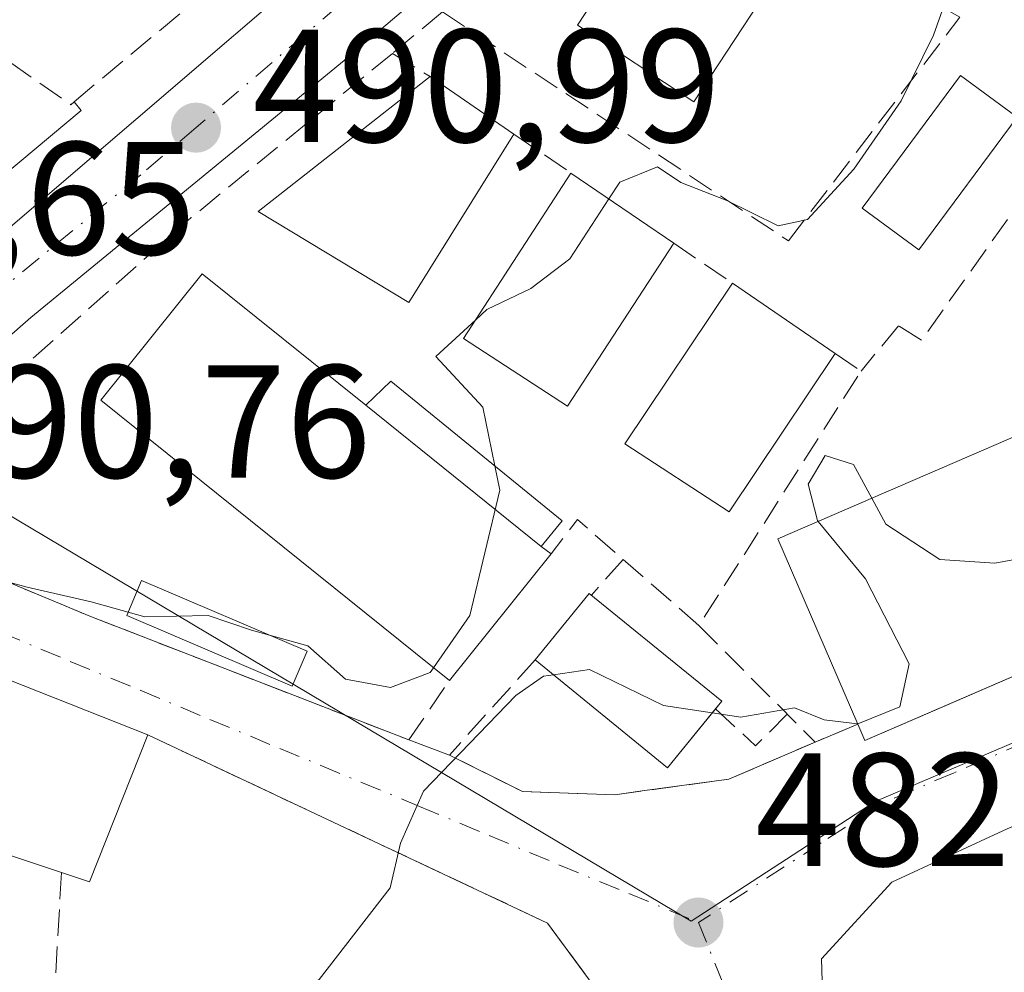
# Model space of a CAD drawing. Units: metres. Extents: x 576825 to 580269, y 4721916 to 4724270.
# Drawn here: x 578713 to 578775, y 4722920 to 4722979 of the extents above; entities that cross this region are included whole.
import ezdxf

# ---------------------------------------------------------------- set-up
doc = ezdxf.new("R2010")
doc.units = ezdxf.units.M
doc.header["$MEASUREMENT"] = 0
doc.linetypes.add('DGN Style 3', pattern=[2.307223458686699, 1.648016756204785, -0.6592067024819142])
doc.linetypes.add('DGN Style 4', pattern=[2.6384748266838614, 1.318413404963828, -0.6592067024819142, 0.001648016756204785, -0.6592067024819142])
for name, color, linetype, lineweight in [('Carretera de calzada única Cxs', 7, 'Continuous', 13), ('Carretera de calzada única eje', 7, 'DGN Style 4', 0), ('Curva de nivel normal', 30, 'Continuous', 0), ('Edificación Cxs', 1, 'Continuous', 13), ('Edificación ligera Cxs', 1, 'Continuous', 0), ('Elemento construido', 1, 'Continuous', 0), ('Estanque Cxs', 5, 'Continuous', 0), ('Muro lineal', 1, 'DGN Style 3', 13), ('Núcleo urbano CxS', 7, 'Continuous', 0), ('Obra de contención lineal', 1, 'DGN Style 3', 13), ('Pastizal CxS', 92, 'Continuous', 0), ('Piscina CxS', 4, 'Continuous', 0), ('Punto de cota en terreno', 7, 'Continuous', 0), ('Rótulo de punto de cota en terreno', 7, 'Continuous', 0), ('Vía urbana Cxs', 4, 'Continuous', 0), ('Vía urbana eje', 4, 'DGN Style 4', 0)]:
    doc.layers.add(name, color=color, linetype=linetype, lineweight=lineweight)
doc.styles.add('Style-Arial', font='txt')

# ---------------------------------------------------------------- blocks, each defined once
blk = doc.blocks.new('5PATER')
at = {"layer": 'Pastizal CxS', "linetype": 'Continuous', "lineweight": 0}
h = blk.add_hatch(color=51, dxfattribs=at)
edge = h.paths.add_edge_path()
edge.add_ellipse((0, 0), major_axis=(-0.1095731443231308, -0.1110710700762829), ratio=0.9994222409660322, start_angle=0, end_angle=360)
blk = doc.blocks.new('*U31')
at = {"layer": 'Carretera de calzada única Cxs', "color": 7, "linetype": 'Continuous', "lineweight": 13}
for points in [[(578797.2100999998, 4723044.4801, 490.9695999999968), (578783.3000999996, 4723025.2301, 491.2241999999969), (578777.6601, 4723018.3101, 491.959400000007), (578776.4950000001, 4723016.8928, 491.9513000000007), (578776.1821, 4723016.5121, 491.882700000002), (578770.4721999997, 4723009.5659, 491.454700000002), (578769.3000999996, 4723008.140100001, 491.4701999999961), (578763.8701, 4723002.9901, 491.724000000002), (578762.1901000004, 4723001.4001, 491.840200000006), (578749.5500999996, 4722990.1501, 491.9643000000069), (578733.6901000004, 4722976.6801, 491.7192000000068), (578714.1700999998, 4722960.670100001, 491.5562000000064), (578701.8595000004, 4722949.900699999, 490.866200000004), (578698.3865999999, 4722946.862600001, 491.2370999999985), (578696.4587000003, 4722945.176100001, 491.9900000000052), (578695.0800999999, 4722943.970100001, 491.9192000000039), (578686.0301000001, 4722936.0601, 490.4876999999979), (578646.1300999997, 4722900.460100001, 488.3755999999995)], [(578630.3000999996, 4722894.610099999, 488.3435999999929), (578652.9401000004, 4722914.3201, 488.9858999999997), (578670.3000999996, 4722929.5701, 489.921199999997), (578689.2600999996, 4722946.340100001, 491.1741999999941), (578696.6101000002, 4722952.540100001, 490.939400000003), (578700.3991, 4722955.7345, 491.0614999999962), (578703.1101000002, 4722958.020099999, 491.1120999999985), (578708.3701, 4722962.460100001, 491.3745000000054), (578733.0100999996, 4722983.5601, 492.3920000000071), (578753.4200999998, 4723000.960100001, 492.133600000001), (578763.8000999996, 4723010.9901, 491.6321999999927), (578765.7018999998, 4723012.826099999, 491.8500000000058), (578768.7100999998, 4723015.7301, 493.0380000000005), (578770.6401000004, 4723017.590100001, 492.7519999999931), (578772.2500999998, 4723019.4801, 492.164300000004), (578779.8501000004, 4723029.2501, 491.7538000000059), (578785.7600999996, 4723037.140100001, 491.6380000000063), (578801.8501000004, 4723061.0701, 489.4446000000025)]]:
    blk.add_polyline3d(points, dxfattribs=at)
blk = doc.blocks.new('*U36')
at = {"layer": 'Vía urbana Cxs', "color": 4, "linetype": 'Continuous', "lineweight": 0}
for points in [[(578750.8701, 4722916.8201, 483.7627999999968), (578746.3501000004, 4722922.9801, 485.1027000000031), (578721.4600999998, 4722934.690099999, 490.4342999999935), (578697.2600999996, 4722944.2601, 492.8733999999968)], [(578703.1401000004, 4722948.210100001, 491.0663999999961), (578717.8501000004, 4722942.0801, 491.6965999999957), (578737.7100999998, 4722934.380100001, 489.0997000000062), (578740.2401000002, 4722933.440099999, 487.6497999999993), (578744.7801000001, 4722931.1601, 485.2838000000047), (578750.5301000001, 4722930.970100001, 485.3589999999967), (578752.1010999996, 4722931.182200001, 485.8822999999975), (578757.6401000004, 4722931.9301, 484.9385000000038), (578763.0100999996, 4722934.2401, 485.9704000000056), (578765.6700999998, 4722935.360099999, 488.2213000000047), (578766.1101000002, 4722934.350099999, 487.2330999999977), (578770.3348000003, 4722936.176300001, 489.4496000000072), (578799.7034, 4722948.871200001, 490.1447000000044)], [(578839.4600999998, 4722954.200099999, 484.5654000000068), (578820.7507999997, 4722947.491699999, 485.7492999999959), (578815.2801000001, 4722945.530099999, 485.4572000000044), (578813.7401000002, 4722944.9801, 485.8564000000042), (578805.6583000004, 4722941.617699999, 486.4924000000028), (578779.8437999999, 4722930.877800001, 485.5074000000022), (578774.9700999996, 4722928.850099999, 484.5733000000037), (578767.7801999999, 4722925.514000001, 483.5610000000015), (578763.4145999998, 4722920.751499999, 483.0966000000044), (578763.5469000004, 4722915.856699999, 482.9501000000019), (578768.9401000004, 4722907.340100001, 483.5130999999965), (578776.3000999996, 4722887.7601, 483.4815999999992), (578780.4724000003, 4722876.6461, 482.2877000000008), (578782.0676999995, 4722874.7139, 482.210699999996), (578786.8301999997, 4722872.200400001, 481.8467999999993), (578791.7249999996, 4722872.465, 481.4864999999991), (578796.2230000002, 4722871.538899999, 481.0360999999976), (578814.8761, 4722886.8848, 481.4851000000053), (578840.9375999998, 4722909.109800001, 481.2807999999932)]]:
    blk.add_polyline3d(points, dxfattribs=at)

msp = doc.modelspace()

# ---------------------------------------------------------------- linework, layer by layer
at = {"layer": 'Carretera de calzada única Cxs', "color": 7, "linetype": 'Continuous', "lineweight": 13}
for points in [[(578703.1101000002, 4722958.020099999, 491.1120999999985), (578708.3701, 4722962.460100001, 491.3745000000054), (578733.0100999996, 4722983.5601, 492.3920000000071), (578753.4200999998, 4723000.960100001, 492.133600000001), (578763.8000999996, 4723010.9901, 491.6321999999927)], [(578763.8701, 4723002.9901, 491.724000000002), (578762.1901000004, 4723001.4001, 491.840200000006), (578749.5500999996, 4722990.1501, 491.9643000000069), (578733.6901000004, 4722976.6801, 491.7192000000068), (578714.1700999998, 4722960.670100001, 491.5562000000064), (578701.8595000004, 4722949.900699999, 490.866200000004)]]:
    msp.add_polyline3d(points, dxfattribs=at)
at = {"layer": 'Carretera de calzada única eje', "color": 7, "linetype": 'DGN Style 4', "lineweight": 0}
msp.add_polyline3d([(578768.3340999996, 4723011.2751, 491.5286000000052), (578761.3501000004, 4723004.550100001, 491.7253999999957), (578757.8000999996, 4723001.1801, 492.0458999999974), (578751.4801000003, 4722995.550100001, 491.5709000000061), (578741.2801000001, 4722986.840100001, 491.8276999999944), (578735.5301000001, 4722981.970100001, 491.5253999999986), (578733.3501000004, 4722980.110099999, 491.554099999994), (578724.4600999998, 4722972.5001, 491.2448000000004), (578721.0301000001, 4722969.5701, 491.4070999999968), (578711.2600999996, 4722961.5601, 491.2467999999935), (578702.6700999998, 4722954.3301, 490.9824999999983)], dxfattribs=at)
at = {"layer": 'Curva de nivel normal', "color": 30, "linetype": 'Continuous', "lineweight": 0, "flags": 128}
for points, elevation in [([(578773.1893999996, 4722983.700300001), (578771.7400000002, 4722982.0801), (578770.3799999999, 4722978.2601), (578768.3799999999, 4722974.170100001), (578765.4299999997, 4722969.9101), (578762.5300000003, 4722966.790100001), (578760.7100000001, 4722966.380100001), (578757.5099999999, 4722967.960100001), (578754.6399999997, 4722969.090100001), (578753.2000000002, 4722970.050100001), (578750.8499999996, 4722969.110099999), (578750.1688000001, 4722968.063200001)], 490), ([(578750.1688000001, 4722968.063200001), (578747.7400000002, 4722964.3301), (578745.3099999996, 4722962.4801), (578742.5599999996, 4722961.170100001), (578741.8748000005, 4722960.541099999)], 490), ([(578741.8748000005, 4722960.541099999), (578739.3899999997, 4722958.2601), (578742.3200000003, 4722955.100099999), (578743.0636, 4722951.438899999)], 490), ([(578766.5486000003, 4722949.422900001), (578765.4100000003, 4722951.530099999), (578763.6299999999, 4722952.090100001), (578762.5800000001, 4722950.300100001), (578763.1600000003, 4722948.040100001), (578763.2098000003, 4722947.979499999)], 485), ([(578743.0636, 4722951.438899999), (578743.3700000001, 4722949.9301), (578741.5, 4722942.130100001), (578739.2507999997, 4722938.875200001)], 490), ([(578806.0631999997, 4722951.620300001), (578793.4699999997, 4722949.9001), (578785.8700000001, 4722947.540100001), (578774.2100000001, 4722945.380100001), (578770.7699999996, 4722945.620100001), (578767.4199999999, 4722947.8101), (578766.5486000003, 4722949.422900001)], 485), ([(578763.2098000003, 4722947.979499999), (578766.1500000004, 4722944.4001), (578768.8600000005, 4722939.120100001), (578768.2800000003, 4722936.4301), (578765.6799999997, 4722935.380100001), (578765.6604000004, 4722935.382400001)], 485), ([(578739.2507999997, 4722938.875200001), (578739.04, 4722938.5701), (578736.5599999996, 4722937.6501), (578733.7599999999, 4722938.1601), (578731.4299999997, 4722940.2401), (578727.9199999999, 4722941.220100001), (578725.2100000001, 4722942.120100001), (578721.2699999996, 4722942.050100001), (578717.9299999997, 4722942.970100001), (578713.9500000002, 4722943.880100001), (578710.8099999996, 4722944.7401), (578705.8099999996, 4722944.220100001), (578702.7658000002, 4722942.082800001)], 490), ([(578756.6058999998, 4722936.0603), (578753.5700000003, 4722936.520099999), (578748.9600000001, 4722938.770099999), (578746.7196000004, 4722938.433300001)], 485), ([(578746.7196000004, 4722938.433300001), (578746.0999999996, 4722938.340100001), (578744.3799999999, 4722937.1501), (578738.6200000001, 4722931.1801), (578737.1900000004, 4722927.960100001), (578736.5499999998, 4722925.1801), (578732.1200000001, 4722919.460100001), (578727.8600000005, 4722917.4101), (578726.04, 4722916.130100001), (578725.2199999997, 4722914.460100001), (578725.0527999997, 4722913.9616)], 485), ([(578765.6604000004, 4722935.382400001), (578763.5700000003, 4722935.630100001), (578761.7199999997, 4722936.370100001), (578758.3899999997, 4722935.790100001), (578756.6058999998, 4722936.0603)], 485)]:
    msp.add_lwpolyline(points, dxfattribs=dict(at, elevation=elevation))
at = {"layer": 'Edificación Cxs', "color": 1, "linetype": 'Continuous', "lineweight": 13, "extrusion": (-0.1537830597141739, 0.105266415645686, 0.982481425922168), "elevation": 408655.4122819687, "flags": 128}
msp.add_lwpolyline([(-4224260.51163007, -2151757.948123081), (-4224260.51163007, -2151751.49718634)], dxfattribs=at)
at = {"layer": 'Edificación Cxs', "color": 1, "linetype": 'Continuous', "lineweight": 13, "extrusion": (-0.05465981252517695, 0.03723699728610604, 0.9978104584177434), "elevation": 144727.5062757696, "flags": 128}
msp.add_lwpolyline([(-4229123.045488511, -2175997.240598196), (-4229123.045488511, -2175989.479601038)], dxfattribs=at)
at = {"layer": 'Edificación Cxs', "color": 1, "linetype": 'Continuous', "lineweight": 13, "flags": 128}
for points, elevation in [([(578746.5701000001, 4722945.960100001), (578740.2401000002, 4722938.0801), (578718.5301000001, 4722955.530099999), (578724.8501000004, 4722963.4001), (578735.0301000001, 4722955.220100001), (578745.9600999998, 4722946.4301)], 495.4961000000038), ([(578802.5301000001, 4722962.770099999), (578806.9101, 4722952.6601), (578807.1501000002, 4722952.090100001), (578766.1101000002, 4722934.350099999), (578765.6700999998, 4722935.360099999), (578760.6901000004, 4722946.890100001), (578796.1501000002, 4722962.220100001), (578796.9600999998, 4722960.360099999)], 492.9323000000003), ([(578721.4600999998, 4722934.690099999), (578717.8201000001, 4722925.540100001), (578716.0800999999, 4722926.120100001), (578702.3201000001, 4722930.720100001), (578703.0301000001, 4722932.700099999), (578694.8701, 4722935.780099999), (578693.9200999998, 4722936.130100001), (578697.2600999996, 4722944.2601)], 494.9021000000066)]:
    msp.add_lwpolyline(points, close=True, dxfattribs=dict(at, elevation=elevation))
at = {"layer": 'Edificación Cxs', "color": 1, "linetype": 'Continuous', "lineweight": 13, "extrusion": (-0.05902193649112054, 0.04033012197695663, 0.9974416736201481), "elevation": 156809.4781373154, "flags": 128}
msp.add_lwpolyline([(-4226057.393697035, -2181097.979449122), (-4226057.393697035, -2181090.195999952)], dxfattribs=at)
at = {"layer": 'Edificación Cxs', "color": 1, "linetype": 'Continuous', "lineweight": 13, "extrusion": (0.06519100124018137, -0.05242716386236665, 0.9964946190756131), "elevation": -209389.0719763942, "flags": 128}
msp.add_lwpolyline([(4043129.528646701, 2500085.987201089), (4043129.528646701, 2500100.062552107)], dxfattribs=at)
at = {"layer": 'Edificación Cxs', "color": 1, "linetype": 'Continuous', "lineweight": 13, "extrusion": (0.4839189905733771, -0.3728556143023125, 0.7917077121297285), "elevation": -1480519.575853968, "flags": 128}
msp.add_lwpolyline([(4094470.212314429, 1919517.016923866), (4094470.212314429, 1919516.044260698)], dxfattribs=at)
at = {"layer": 'Edificación Cxs', "color": 1, "linetype": 'Continuous', "lineweight": 13, "extrusion": (-0.08291528700480516, -0.1032183983666863, 0.9911967601942245), "elevation": -534992.4775111127, "flags": 128}
msp.add_lwpolyline([(-2506604.871015642, 4008975.111895607), (-2506604.871015642, 4008964.914539576)], dxfattribs=at)
at = {"layer": 'Edificación Cxs', "color": 1, "linetype": 'Continuous', "lineweight": 13, "extrusion": (0.2400152079610955, -0.2342306397575064, 0.9420874202249924), "elevation": -966886.3531656693, "flags": 128}
msp.add_lwpolyline([(3784318.994755007, 2717565.714608346), (3784324.304388303, 2717566.231355055), (3784325.271217636, 2717554.981901454)], dxfattribs=at)
at = {"layer": 'Edificación Cxs', "color": 1, "linetype": 'Continuous', "lineweight": 13, "extrusion": (0.1765655326706857, -0.4357647519661297, 0.8825722030613783), "elevation": -1955470.213588271, "flags": 128}
msp.add_lwpolyline([(2310002.065052063, 3671663.625174018), (2309997.928772849, 3671661.049547631), (2309992.8023948, 3671671.606212841)], dxfattribs=at)
at = {"layer": 'Edificación Cxs', "color": 1, "linetype": 'Continuous', "lineweight": 13, "extrusion": (-0.1515739370138695, -0.1864658611060411, 0.9706986268971942), "elevation": -967917.4011815449, "flags": 128}
msp.add_lwpolyline([(-2529984.238458506, 3911957.018630618), (-2529984.238458505, 3911956.381510824)], dxfattribs=at)
at = {"layer": 'Edificación Cxs', "color": 1, "linetype": 'Continuous', "lineweight": 13, "extrusion": (0.2882655751701191, -0.1274336341206559, 0.9490329957734047), "elevation": -434569.8183819799, "flags": 128}
msp.add_lwpolyline([(4553661.213296292, 1310095.219183876), (4553651.372822307, 1310094.828926642), (4553651.199774983, 1310096.752926534)], dxfattribs=at)
at = {"layer": 'Edificación Cxs', "color": 1, "linetype": 'Continuous', "lineweight": 13}
for points in [[(578761.5701000001, 4722983.4001, 496.2746999999945), (578755.4700999996, 4722974.100099999, 494.3796000000002), (578748.2100999998, 4722978.870100001, 492.9376000000047), (578754.3101000004, 4722988.170100001, 494.0123000000021), (578761.5701000001, 4722983.4001, 496.2746999999945)], [(578744.2600999996, 4722972.100099999, 494.7994000000036), (578737.7100999998, 4722961.610099999, 494.4878000000026), (578728.3201000001, 4722967.270099999, 493.0498999999982), (578739.0301000001, 4722975.6801, 493.5972000000039)], [(578754.2100999998, 4722965.3101, 494.1383999999962), (578747.6001000004, 4722955.1501, 494.0455999999977), (578741.1201, 4722959.380100001, 493.4787000000069), (578747.8101000004, 4722969.670100001, 493.6251000000047)], [(578740.2401000002, 4722938.0801, 492.3742999999959), (578718.5301000001, 4722955.530099999, 493.2648999999947), (578724.8501000004, 4722963.4001, 493.6949000000022), (578735.0301000001, 4722955.220100001, 495.4961000000039)], [(578764.2701000003, 4722958.440099999, 493.0375000000058), (578757.6700999998, 4722948.5701, 492.5543000000035), (578751.1700999998, 4722952.8201, 492.4719999999944), (578757.8601000002, 4722962.8201, 492.4811000000045)], [(578765.6700999998, 4722935.360099999, 488.2213000000047), (578760.6901000004, 4722946.890100001, 491.3727999999974), (578796.1501000002, 4722962.220100001, 490.8279000000039), (578796.9600999998, 4722960.360099999, 492.4269000000059), (578802.5301000001, 4722962.770099999, 492.9323000000004)], [(578806.9101, 4722952.6601, 490.2179999999935), (578807.1501000002, 4722952.090100001, 489.6092000000062), (578766.1101000002, 4722934.350099999, 487.2330999999977), (578765.6700999998, 4722935.360099999, 488.2213000000047)], [(578716.0800999999, 4722926.120100001, 490.9177000000054), (578702.3201000001, 4722930.720100001, 492.5274000000064), (578703.0301000001, 4722932.700099999, 494.9021000000066), (578694.8701, 4722935.780099999, 492.8705000000046), (578693.9200999998, 4722936.130100001, 492.3540000000066), (578697.2600999996, 4722944.2601, 492.8733999999968), (578721.4600999998, 4722934.690099999, 490.4342999999935)]]:
    msp.add_polyline3d(points, dxfattribs=at)
for points in [[(578761.5701000001, 4722983.4001, 496.2746999999945), (578755.4700999996, 4722974.100099999, 496.2746999999945), (578748.2100999998, 4722978.870100001, 496.2746999999945), (578754.3101000004, 4722988.170100001, 496.2746999999945)], [(578744.2600999996, 4722972.100099999, 494.7994000000036), (578737.7100999998, 4722961.610099999, 494.7994000000036), (578728.3201000001, 4722967.270099999, 494.7994000000036), (578739.0301000001, 4722975.6801, 494.7994000000036)], [(578754.2100999998, 4722965.3101, 494.1383999999962), (578747.6001000004, 4722955.1501, 494.1383999999962), (578741.1201, 4722959.380100001, 494.1383999999962), (578747.8101000004, 4722969.670100001, 494.1383999999962)], [(578764.2701000003, 4722958.440099999, 493.0375000000058), (578757.6700999998, 4722948.5701, 493.0375000000058), (578751.1700999998, 4722952.8201, 493.0375000000058), (578757.8601000002, 4722962.8201, 493.0375000000058)], [(578757.2001, 4722936.790100001, 491.649900000004), (578753.8300999999, 4722932.6501, 491.649900000004), (578745.5800999999, 4722939.360099999, 491.649900000004), (578748.9401000004, 4722943.5001, 491.649900000004)]]:
    msp.add_3dface(points, dxfattribs=at)
at = {"layer": 'Edificación ligera Cxs', "color": 1, "linetype": 'Continuous', "lineweight": 0, "extrusion": (0.06519100124018137, -0.05242716386236665, 0.9964946190756131), "elevation": -209389.0719763942, "flags": 128}
msp.add_lwpolyline([(4043129.528646701, 2500085.987201089), (4043129.528646701, 2500100.062552107)], dxfattribs=at)
at = {"layer": 'Edificación ligera Cxs', "color": 1, "linetype": 'Continuous', "lineweight": 0}
msp.add_polyline3d([(578735.0301000001, 4722955.220100001, 495.4961000000039), (578736.6001000004, 4722956.720100001, 493.9474000000046), (578747.2600999996, 4722948.0101, 493.2422999999981), (578745.9600999998, 4722946.4301, 494.3185999999987)], dxfattribs=at)
msp.add_3dface([(578745.9600999998, 4722946.4301, 495.4961000000039), (578735.0301000001, 4722955.220100001, 495.4961000000039), (578736.6001000004, 4722956.720100001, 495.4961000000039), (578747.2600999996, 4722948.0101, 495.4961000000039)], dxfattribs=at)
at = {"layer": 'Elemento construido', "color": 1, "linetype": 'Continuous', "lineweight": 0}
msp.add_polyline3d([(578716.8601000002, 4722974.100099999, 493.4660000000004), (578717.3101000004, 4722973.5701, 493.0421000000061), (578700.9901000002, 4722959.940099999, 491.2578000000067), (578703.1101000002, 4722958.020099999, 491.1120999999985), (578708.3701, 4722962.460100001, 491.3745000000054), (578733.0100999996, 4722983.5601, 492.3920000000071), (578753.4200999998, 4723000.960100001, 492.133600000001), (578763.8000999996, 4723010.9901, 491.6321999999927), (578762.3901000004, 4723012.030099999, 491.7287000000069), (578757.2100999998, 4723014.3301, 492.9431999999942)], dxfattribs=at)
at = {"layer": 'Estanque Cxs', "color": 5, "linetype": 'Continuous', "lineweight": 0}
msp.add_polyline3d([(578731.3800999997, 4722939.9001, 490.0864000000002), (578730.4501, 4722937.720100001, 489.3341999999975), (578720.1401000004, 4722942.130100001, 490.3384999999981), (578721.0701000001, 4722944.3101, 490.8133999999991), (578731.3800999997, 4722939.9001, 490.0864000000002)], dxfattribs=at)
msp.add_3dface([(578731.3800999997, 4722939.9001, 490.0864000000002), (578730.4501, 4722937.720100001, 489.3341999999975), (578720.1401000004, 4722942.130100001, 490.3384999999981), (578721.0701000001, 4722944.3101, 490.8133999999991)], dxfattribs=at)
at = {"layer": 'Muro lineal', "color": 1, "linetype": 'DGN Style 3', "lineweight": 13, "extrusion": (0.08086693079189658, 0.06734577196011907, 0.9944471260471289), "elevation": 365362.4749153076, "flags": 128}
msp.add_lwpolyline([(3258890.339000408, -3447843.001092025), (3258890.339000408, -3447838.93124671)], dxfattribs=at)
at = {"layer": 'Muro lineal', "color": 1, "linetype": 'DGN Style 3', "lineweight": 13, "extrusion": (0.33102843048867, -0.4117815218259347, 0.8490324825888143), "elevation": -1752838.677949177, "flags": 128}
msp.add_lwpolyline([(3410210.391428512, 2817706.679341422), (3410194.222441681, 2817706.544201339), (3410166.129640331, 2817704.899050623)], dxfattribs=at)
at = {"layer": 'Muro lineal', "color": 1, "linetype": 'DGN Style 3', "lineweight": 13, "extrusion": (-0.4266103049691218, 0.2625294187421216, 0.8654952062195821), "elevation": 993451.2319117377, "flags": 128}
msp.add_lwpolyline([(-4325677.152347599, -1715523.56410453), (-4325677.152347598, -1715520.389528016)], dxfattribs=at)
at = {"layer": 'Muro lineal', "color": 1, "linetype": 'DGN Style 3', "lineweight": 13, "extrusion": (0.2172985538081047, -0.1487423902744866, 0.9647056752441849), "elevation": -576268.5328348267, "flags": 128}
msp.add_lwpolyline([(4224268.545026969, 2113026.374494242), (4224268.545026968, 2113021.915079427)], dxfattribs=at)
at = {"layer": 'Muro lineal', "color": 1, "linetype": 'DGN Style 3', "lineweight": 13, "extrusion": (0.2901165049101593, -0.1979150951098076, 0.9363023169395607), "elevation": -766377.3169837031, "flags": 128}
msp.add_lwpolyline([(4227719.992253325, 2044604.478964973), (4227719.992253324, 2044599.759935063)], dxfattribs=at)
at = {"layer": 'Muro lineal', "color": 1, "linetype": 'DGN Style 3', "lineweight": 13, "extrusion": (0.4877373776354836, -0.406506416894474, 0.7725702450139261), "elevation": -1637247.0391567, "flags": 128}
msp.add_lwpolyline([(3998610.163810751, 1992948.479259853), (3998610.343199467, 1992945.976776507), (3998591.715283256, 1992942.882573738)], dxfattribs=at)
at = {"layer": 'Muro lineal', "color": 1, "linetype": 'DGN Style 3', "lineweight": 13, "extrusion": (0.4487302941698137, 0.08042027728905166, 0.8900414047082441), "elevation": 639961.177541707, "flags": 128}
msp.add_lwpolyline([(4546776.79915308, -1248361.05990346), (4546784.640890207, -1248353.998171992), (4546782.813915057, -1248351.758326683)], dxfattribs=at)
at = {"layer": 'Muro lineal', "color": 1, "linetype": 'DGN Style 3', "lineweight": 13, "extrusion": (0.2288966190663782, -0.2298463975838873, 0.9459265147450362), "elevation": -952612.8325732679, "flags": 128}
msp.add_lwpolyline([(3742791.033632597, 2779420.618714764), (3742791.033632597, 2779409.787007375)], dxfattribs=at)
at = {"layer": 'Muro lineal', "color": 1, "linetype": 'DGN Style 3', "lineweight": 13, "extrusion": (-0.5667856411358647, -0.2386465855702956, 0.7885441295183462), "elevation": -1454763.484912115, "flags": 128}
msp.add_lwpolyline([(-4128230.233289762, 1866136.838189515), (-4128230.233289762, 1866133.178059625)], dxfattribs=at)
at = {"layer": 'Muro lineal', "color": 1, "linetype": 'DGN Style 3', "lineweight": 13}
for points in [[(578739.8000999996, 4722979.710100001, 491.5786999999983), (578761.3501000004, 4722965.450099999, 491.6331000000064), (578772.0301000001, 4722979.380100001, 492.5244999999995), (578755.4600999998, 4722988.850099999, 494.1426999999967)], [(578721.4600999998, 4722934.690099999, 490.4342999999935), (578746.3501000004, 4722922.9801, 485.1027000000031), (578750.8701, 4722916.8201, 483.7627999999968), (578748.3601000002, 4722916.5601, 484.4710000000051)], [(578740.2401000002, 4722933.440099999, 487.6497999999993), (578744.7801000001, 4722931.1601, 485.2838000000047), (578750.5301000001, 4722930.970100001, 485.3589999999967), (578757.6401000004, 4722931.9301, 484.9385000000038), (578763.0100999996, 4722934.2401, 485.9704000000056)]]:
    msp.add_polyline3d(points, dxfattribs=at)
at = {"layer": 'Núcleo urbano CxS', "color": 7, "linetype": 'Continuous', "lineweight": 0}
msp.add_polyline3d([(578791.4895000001, 4723043.751900001, 490.2939000000042), (578778.3331000004, 4723025.459100001, 491.0632999999943), (578767.1794999996, 4723011.9135, 491.4465999999957), (578764.6155000003, 4723008.833500001, 491.491599999994), (578765.1355, 4723008.6165, 491.4812999999995), (578778.2959000003, 4723003.0823, 491.0703999999969), (578783.3054999998, 4722999.8059, 490.7032000000036), (578801.0247, 4722984.388300001, 488.3408000000054), (578811.6821, 4722974.422499999, 487.0676999999997), (578812.7717000004, 4722973.4025, 486.9412000000011), (578817.7770999996, 4722966.271500001, 486.1785999999993), (578830.8964999998, 4722959.676899999, 485.3647999999957), (578826.5994999995, 4722956.7645, 485.3447000000015), (578811.3664999995, 4722949.5229, 485.2556999999942), (578766.7613000004, 4722930.538100001, 484.0865999999951), (578755.2969000004, 4722923.095699999, 483.2541000000056), (578691.3302999996, 4722961.1523, 492.295499999993), (578697.0849000001, 4722978.207699999, 493.3957999999984), (578696.6098999997, 4722993.203299999, 494.6748999999982), (578707.3130999999, 4723032.8939, 496.795100000003), (578708.7631000001, 4723066.698100001, 497.9759999999952), (578746.7449000003, 4723056.1633, 493.9379000000045)], close=True, dxfattribs=at)
for points in [[(578643.4111000003, 4722974.8005, 500.895399999994), (578654.6750999996, 4722977.041099999, 498.7688000000053), (578667.6924999999, 4722972.887499999, 497.0216999999975), (578691.3302999996, 4722961.1523, 492.295499999993), (578755.2969000004, 4722923.095699999, 483.2541000000056), (578766.7613000004, 4722930.538100001, 484.0865999999951), (578811.3664999995, 4722949.5229, 485.2556999999942), (578826.5994999995, 4722956.7645, 485.3447000000015), (578830.8964999998, 4722959.676899999, 485.3647999999957), (578836.2292999999, 4722958.525900001, 484.8488000000071), (578844.0893000001, 4722958.8003, 484.1796000000032)], [(578691.3302999996, 4722961.1523, 492.295499999993), (578755.2969000004, 4722923.095699999, 483.2541000000056), (578766.7613000004, 4722930.538100001, 484.0865999999951), (578811.3664999995, 4722949.5229, 485.2556999999942), (578826.5994999995, 4722956.7645, 485.3447000000015), (578830.8964999998, 4722959.676899999, 485.3647999999957)], [(578691.3302999996, 4722961.1523, 492.295499999993), (578755.2969000004, 4722923.095699999, 483.2541000000056), (578766.7613000004, 4722930.538100001, 484.0865999999951), (578811.3664999995, 4722949.5229, 485.2556999999942), (578826.5994999995, 4722956.7645, 485.3447000000015), (578830.8964999998, 4722959.676899999, 485.3647999999957)]]:
    msp.add_polyline3d(points, dxfattribs=at)
at = {"layer": 'Obra de contención lineal', "color": 1, "linetype": 'DGN Style 3', "lineweight": 13, "extrusion": (0.1381927719677337, 0.1556413542494093, 0.9780994461828939), "elevation": 815545.0331373748, "flags": 128}
msp.add_lwpolyline([(2703009.769838083, -3830116.557505118), (2703009.769838083, -3830113.508568064)], dxfattribs=at)
at = {"layer": 'Obra de contención lineal', "color": 1, "linetype": 'DGN Style 3', "lineweight": 13, "extrusion": (-0.2898391869606137, -0.3213198477281123, 0.9015247091222698), "elevation": -1684874.226110817, "flags": 128}
msp.add_lwpolyline([(-2733660.597911465, 3511324.744997268), (-2733660.597911465, 3511315.901559122)], dxfattribs=at)
at = {"layer": 'Obra de contención lineal', "color": 1, "linetype": 'DGN Style 3', "lineweight": 13, "extrusion": (0.05610126816732297, -0.5787639470072194, 0.8135631145489836), "elevation": -2700599.475033625, "flags": 128}
msp.add_lwpolyline([(1031729.002438123, 3779336.55730063), (1031731.268869665, 3779333.446943412), (1031733.4197463, 3779335.623471166)], dxfattribs=at)
at = {"layer": 'Obra de contención lineal', "color": 1, "linetype": 'DGN Style 3', "lineweight": 13}
for points in [[(578710.9401000004, 4722977.9101, 498.8267999999953), (578716.6601, 4722973.9301, 493.4467000000004), (578716.8601000002, 4722974.100099999, 493.4660000000004), (578734.1801000005, 4722988.550100001, 494.2651000000042), (578733.2100999998, 4722989.800100001, 495.3029999999999)], [(578779.0100999996, 4722972.4301, 489.261599999998), (578769.6401000004, 4722959.2601, 488.6321999999927), (578768.2100999998, 4722960.170100001, 489.0576000000001), (578765.8701, 4722957.340100001, 491.4486000000034)], [(578703.1401000004, 4722948.210100001, 491.0663999999961), (578717.8501000004, 4722942.0801, 491.6965999999957), (578737.7100999998, 4722934.380100001, 489.0997000000062), (578740.2401000002, 4722938.0801, 492.3742999999959)], [(578716.0800999999, 4722926.120100001, 490.9177000000054), (578715.4801000003, 4722915.6501, 487.7390000000014), (578715.3501000004, 4722913.470100001, 488.164499999999), (578721.0100999996, 4722913.7401, 487.8375999999989), (578721.0500999996, 4722909.220100001, 491.0568999999959)]]:
    msp.add_polyline3d(points, dxfattribs=at)
at = {"layer": 'Piscina CxS', "color": 4, "linetype": 'Continuous', "lineweight": 0}
msp.add_polyline3d([(578775.5900999998, 4722973.1501, 489.8987000000052), (578769.4801000003, 4722964.890100001, 489.6258999999991), (578765.9501, 4722967.4901, 490.9661000000052), (578772.0601000004, 4722975.7501, 491.2811999999976), (578775.5900999998, 4722973.1501, 489.8987000000052)], dxfattribs=at)
msp.add_3dface([(578775.5900999998, 4722973.1501, 489.8987000000052), (578769.4801000003, 4722964.890100001, 489.6258999999991), (578765.9501, 4722967.4901, 490.9661000000052), (578772.0601000004, 4722975.7501, 491.2811999999976)], dxfattribs=at)
at = {"layer": 'Vía urbana Cxs', "color": 4, "linetype": 'Continuous', "lineweight": 0, "extrusion": (0.3745563757701461, 0.9145238121373761, 0.1528192344034432), "elevation": 4536080.596821998, "flags": 128}
msp.add_lwpolyline([(1254507.812799212, -700942.4566648364), (1254491.876943313, -700941.8189746282), (1254470.580268947, -700944.4467399435)], dxfattribs=at)
at = {"layer": 'Vía urbana Cxs', "color": 4, "linetype": 'Continuous', "lineweight": 0, "extrusion": (0.08677863486152217, -0.03431700560405875, 0.9956363852621808), "elevation": -111368.0237215597, "flags": 128}
msp.add_lwpolyline([(4604806.277364982, 1193476.923567635), (4604806.277364982, 1193503.061167157)], dxfattribs=at)
at = {"layer": 'Vía urbana Cxs', "color": 4, "linetype": 'Continuous', "lineweight": 0, "extrusion": (-0.5667856411358647, -0.2386465855702956, 0.7885441295183462), "elevation": -1454763.484912115, "flags": 128}
msp.add_lwpolyline([(-4128230.233289762, 1866133.178059625), (-4128230.233289762, 1866136.838189515)], dxfattribs=at)
at = {"layer": 'Vía urbana Cxs', "color": 4, "linetype": 'Continuous', "lineweight": 0, "extrusion": (0.1677216332480769, -0.09046181184863421, 0.9816751572376984), "elevation": -329699.6736569627, "flags": 128}
msp.add_lwpolyline([(4431576.394643176, 1700977.62386321), (4431579.670625727, 1700984.655169656), (4431578.161541372, 1701012.633461651)], dxfattribs=at)
at = {"layer": 'Vía urbana Cxs', "color": 4, "linetype": 'Continuous', "lineweight": 0, "extrusion": (0.4436106832321722, -0.1648197797897165, 0.8809335967667227), "elevation": -521267.9091417812, "flags": 128}
msp.add_lwpolyline([(4628797.345576598, 971371.0081749868), (4628797.345576599, 971367.9444011678)], dxfattribs=at)
at = {"layer": 'Vía urbana Cxs', "color": 4, "linetype": 'Continuous', "lineweight": 0}
for points in [[(578765.6700999998, 4722935.360099999, 488.2213000000047), (578766.1101000002, 4722934.350099999, 487.2330999999977), (578770.3348000003, 4722936.176300001, 489.4496000000072), (578799.7034, 4722948.871200001, 490.1447000000044), (578807.1501000002, 4722952.090100001, 489.6092000000062), (578806.9101, 4722952.6601, 490.2179999999935)], [(578740.2401000002, 4722933.440099999, 487.6497999999993), (578744.7801000001, 4722931.1601, 485.2838000000047), (578750.5301000001, 4722930.970100001, 485.3589999999967), (578752.1010999996, 4722931.182200001, 485.8822999999975), (578757.6401000004, 4722931.9301, 484.9385000000038), (578763.0100999996, 4722934.2401, 485.9704000000056)], [(578774.9700999996, 4722928.850099999, 484.5733000000037), (578767.7801999999, 4722925.514000001, 483.5610000000015), (578763.4145999998, 4722920.751499999, 483.0966000000044), (578763.5469000004, 4722915.856699999, 482.9501000000019), (578768.9401000004, 4722907.340100001, 483.5130999999965)]]:
    msp.add_polyline3d(points, dxfattribs=at)
at = {"layer": 'Vía urbana eje', "color": 4, "linetype": 'DGN Style 4', "lineweight": 0}
for points in [[(578811.8201000001, 4722949.4301, 485.2551999999997), (578807.3501000004, 4722947.540100001, 485.109500000006), (578802.8901000004, 4722945.640100001, 485.9550000000018), (578798.4401000004, 4722943.7401, 485.6582999999956), (578793.9801000003, 4722941.840100001, 485.2323999999935), (578789.5100999996, 4722939.940099999, 485.7695999999996), (578785.0500999996, 4722938.050100001, 484.8448000000063), (578780.6001000004, 4722936.1501, 485.2590999999957), (578776.1401000004, 4722934.2501, 485.320200000002), (578771.6700999998, 4722932.340100001, 484.1377000000066), (578767.2100999998, 4722930.440099999, 484.3724999999977), (578763.3901000004, 4722927.970100001, 483.251099999994), (578755.7500999998, 4722923.0101, 483.0574999999953)], [(578695.5000999998, 4722948.0701, 490.7416999999987), (578703.5800999999, 4722944.690099999, 492.8234999999986), (578707.9401000004, 4722942.890100001, 491.6879000000045), (578712.2801000001, 4722941.090100001, 491.4355000000069), (578716.6201, 4722939.270099999, 491.4964999999939), (578720.9801000003, 4722937.470100001, 489.8485999999976), (578725.3201000001, 4722935.6601, 488.9523000000045), (578729.6700999998, 4722933.850099999, 487.8766000000033), (578738.3701, 4722930.2401, 486.2863999999972), (578742.7100999998, 4722928.4301, 484.9228000000003), (578747.0500999996, 4722926.610099999, 484.2397000000056), (578751.4101, 4722924.8201, 483.6278000000021), (578755.7500999998, 4722923.0101, 483.0574999999953)], [(578755.7500999998, 4722923.0101, 483.0574999999953), (578757.5100999996, 4722918.6501, 482.8151999999973), (578759.2600999996, 4722914.290100001, 482.7112999999954), (578761.0301000001, 4722909.9301, 482.6119999999937), (578762.7801000001, 4722905.5701, 482.5434999999998), (578764.5500999996, 4722901.210100001, 482.5141000000004)]]:
    msp.add_polyline3d(points, dxfattribs=at)

# ---------------------------------------------------------------- block references
at = {"layer": 'Carretera de calzada única Cxs', "color": 7, "linetype": 'Continuous', "lineweight": 13}
msp.add_blockref('*U31', (0, 0), dxfattribs=at)
at = {"layer": 'Punto de cota en terreno', "color": 7, "linetype": 'Continuous', "lineweight": 0, "xscale": 10, "yscale": 10, "zscale": 10}
for p in [(578724.4600000001, 4722972.5, 490.9900000000052), (578755.75, 4722923.01, 482.8899999999995)]:
    msp.add_blockref('5PATER', p, dxfattribs=at)
at = {"layer": 'Vía urbana Cxs', "color": 4, "linetype": 'Continuous', "lineweight": 0}
msp.add_blockref('*U36', (0, 0), dxfattribs=at)

# ---------------------------------------------------------------- texts
at = {"layer": 'Rótulo de punto de cota en terreno', "color": 7, "linetype": 'Continuous', "lineweight": 0, "style": 'Style-Arial'}
for s, p in [('490,99', (578727.9878000002, 4722971.607100001)), ('491,65', (578695.3077999996, 4722964.597800001)), ('490,76', (578706.2078, 4722950.7071)), ('482,89', (578759.2778000003, 4722926.537799999))]:
    msp.add_text(s, height=7.000000000000002, dxfattribs=at).set_placement(p)

doc.saveas('drawing.dxf')
